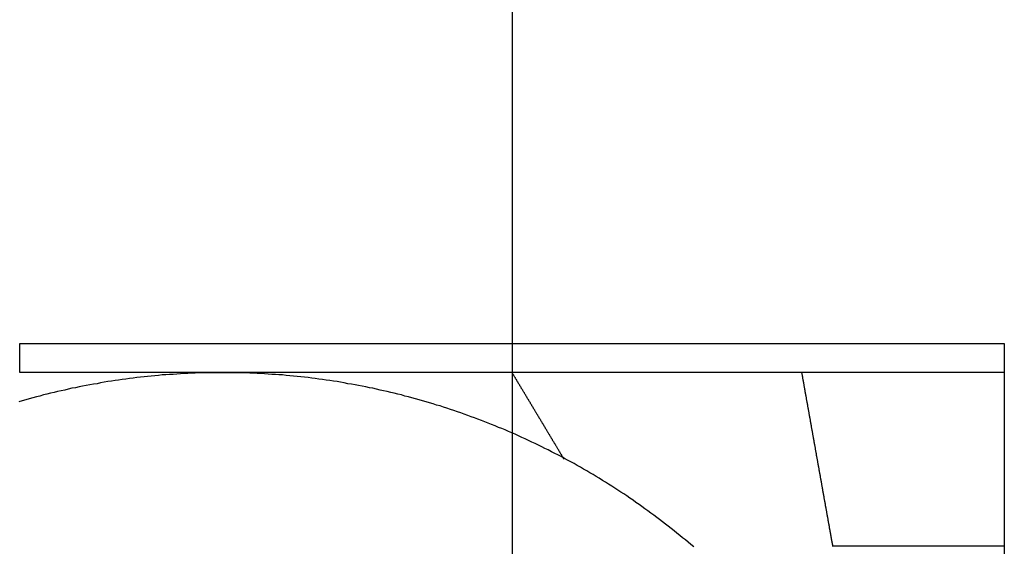
# Model space of a CAD drawing. Extents: x 0 to 420, y 0 to 297.
# Drawn here: x 91 to 95, y 200 to 202 of the extents above; entities that cross this region are included whole.
import ezdxf

# ---------------------------------------------------------------- set-up
doc = ezdxf.new("R2010")
doc.units = 0
doc.header["$LTSCALE"] = 23.1
doc.linetypes.add('CENTER', pattern=[0.6, 0.375, -0.075, 0.075, -0.075])
doc.layers.get('0').update_dxf_attribs({"linetype": 'CONTINUOUS'})
doc.layers.add('DEFAULT_1', color=7, linetype='CENTER')

msp = doc.modelspace()

# ---------------------------------------------------------------- linework, layer by layer
at = {"color": 7, "linetype": 'CONTINUOUS'}
for p, q in [((91.239937, 200.992247), (94.639937, 200.992247)), ((91.239937, 200.892247), (91.239937, 200.992247)), ((94.639937, 200.992247), (94.639937, 200.192247)), ((94.639937, 200.892247), (91.239937, 200.892247)), ((94.639937, 200.292247), (94.04708, 200.292247))]:
    msp.add_line(p, q, dxfattribs=at)
at = {"color": 7}
for points in [[(93.5676, 200.29, 0), (93.558, 200.298, 0), (93.5483, 200.306, 0), (93.5387, 200.314, 0), (93.5289, 200.322, 0), (93.5192, 200.33, 0), (93.5094, 200.338, 0), (93.4995, 200.346, 0), (93.4897, 200.354, 0), (93.4797, 200.362, 0), (93.4698, 200.369, 0), (93.4598, 200.377, 0), (93.4498, 200.385, 0), (93.4397, 200.392, 0), (93.4296, 200.4, 0), (93.4194, 200.407, 0), (93.4092, 200.415, 0), (93.399, 200.422, 0), (93.3888, 200.43, 0), (93.3785, 200.437, 0), (93.3681, 200.444, 0), (93.3578, 200.451, 0), (93.3474, 200.458, 0), (93.3369, 200.466, 0), (93.3264, 200.473, 0), (93.3159, 200.479, 0), (93.3054, 200.486, 0), (93.2948, 200.493, 0), (93.2842, 200.5, 0), (93.2735, 200.507, 0), (93.2628, 200.514, 0), (93.2521, 200.52, 0), (93.2414, 200.527, 0), (93.2306, 200.533, 0), (93.2198, 200.54, 0), (93.2089, 200.546, 0), (93.198, 200.553, 0), (93.1871, 200.559, 0), (93.1762, 200.565, 0), (93.1652, 200.571, 0), (93.1542, 200.578, 0), (93.1431, 200.584, 0), (93.1321, 200.59, 0), (93.121, 200.596, 0), (93.1098, 200.602, 0), (93.0987, 200.608, 0), (93.0875, 200.613, 0), (93.0762, 200.619, 0), (93.065, 200.625, 0), (93.0537, 200.63, 0), (93.0424, 200.636, 0), (93.0311, 200.642, 0), (93.0197, 200.647, 0), (93.0083, 200.652, 0), (92.9969, 200.658, 0), (92.9854, 200.663, 0), (92.974, 200.668, 0), (92.9625, 200.674, 0), (92.951, 200.679, 0), (92.9394, 200.684, 0), (92.9278, 200.689, 0), (92.9162, 200.694, 0), (92.9046, 200.699, 0), (92.8929, 200.703, 0), (92.8813, 200.708, 0), (92.8696, 200.713, 0), (92.8578, 200.718, 0), (92.8461, 200.722, 0), (92.8343, 200.727, 0), (92.8225, 200.731, 0), (92.8107, 200.736, 0), (92.7989, 200.74, 0), (92.787, 200.744, 0), (92.7752, 200.749, 0), (92.7633, 200.753, 0), (92.7513, 200.757, 0), (92.7394, 200.761, 0), (92.7274, 200.765, 0), (92.7154, 200.769, 0), (92.7034, 200.773, 0), (92.6914, 200.777, 0), (92.6794, 200.78, 0), (92.6673, 200.784, 0), (92.6552, 200.788, 0), (92.6431, 200.791, 0), (92.631, 200.795, 0), (92.6189, 200.798, 0), (92.6067, 200.802, 0), (92.5946, 200.805, 0), (92.5824, 200.808, 0), (92.5702, 200.811, 0), (92.558, 200.815, 0), (92.5457, 200.818, 0), (92.5335, 200.821, 0), (92.5212, 200.824, 0), (92.509, 200.827, 0), (92.4967, 200.829, 0), (92.4844, 200.832, 0), (92.472, 200.835, 0), (92.4597, 200.838, 0), (92.4474, 200.84, 0), (92.435, 200.843, 0), (92.4226, 200.845, 0), (92.4102, 200.848, 0), (92.3978, 200.85, 0), (92.3854, 200.852, 0), (92.373, 200.854, 0), (92.3606, 200.857, 0), (92.3481, 200.859, 0), (92.3357, 200.861, 0), (92.3232, 200.863, 0), (92.3108, 200.865, 0), (92.2983, 200.866, 0), (92.2858, 200.868, 0), (92.2733, 200.87, 0), (92.2608, 200.872, 0), (92.2483, 200.873, 0), (92.2357, 200.875, 0), (92.2232, 200.876, 0), (92.2107, 200.878, 0), (92.1981, 200.879, 0), (92.1856, 200.88, 0), (92.173, 200.881, 0), (92.1604, 200.882, 0), (92.1479, 200.884, 0), (92.1353, 200.885, 0), (92.1227, 200.886, 0), (92.1101, 200.886, 0), (92.0975, 200.887, 0), (92.0849, 200.888, 0), (92.0723, 200.889, 0), (92.0597, 200.889, 0), (92.0471, 200.89, 0), (92.0345, 200.89, 0), (92.0219, 200.891, 0), (92.0093, 200.891, 0), (91.9967, 200.892, 0), (91.9841, 200.892, 0), (91.9715, 200.892, 0), (91.9589, 200.892, 0), (91.9462, 200.892, 0), (91.9336, 200.892, 0), (91.921, 200.892, 0), (91.9084, 200.892, 0), (91.8958, 200.892, 0), (91.8832, 200.892, 0), (91.8706, 200.891, 0), (91.8579, 200.891, 0), (91.8453, 200.89, 0), (91.8327, 200.89, 0), (91.8201, 200.889, 0), (91.8075, 200.889, 0), (91.7949, 200.888, 0), (91.7823, 200.887, 0), (91.7697, 200.886, 0), (91.7572, 200.886, 0), (91.7446, 200.885, 0), (91.732, 200.884, 0), (91.7194, 200.882, 0), (91.7069, 200.881, 0), (91.6943, 200.88, 0), (91.6818, 200.879, 0), (91.6692, 200.878, 0), (91.6567, 200.876, 0), (91.6441, 200.875, 0), (91.6316, 200.873, 0), (91.6191, 200.872, 0), (91.6066, 200.87, 0), (91.5941, 200.868, 0), (91.5816, 200.866, 0), (91.5691, 200.865, 0), (91.5567, 200.863, 0), (91.5442, 200.861, 0), (91.5317, 200.859, 0), (91.5193, 200.857, 0), (91.5069, 200.854, 0), (91.4944, 200.852, 0), (91.482, 200.85, 0), (91.4696, 200.848, 0), (91.4573, 200.845, 0), (91.4449, 200.843, 0), (91.4325, 200.84, 0), (91.4202, 200.838, 0), (91.4078, 200.835, 0), (91.3955, 200.832, 0), (91.3832, 200.829, 0), (91.3709, 200.827, 0), (91.3586, 200.824, 0), (91.3464, 200.821, 0), (91.3341, 200.818, 0), (91.3219, 200.815, 0), (91.3097, 200.811, 0), (91.2975, 200.808, 0), (91.2853, 200.805, 0), (91.2731, 200.802, 0), (91.261, 200.798, 0), (91.2489, 200.795, 0), (91.2367, 200.791, 0)], [(93.9399, 200.892, 0), (93.9404, 200.889, 0), (93.941, 200.887, 0), (93.9415, 200.884, 0), (93.942, 200.881, 0), (93.9425, 200.878, 0), (93.943, 200.875, 0), (93.9435, 200.872, 0), (93.944, 200.869, 0), (93.9445, 200.867, 0), (93.945, 200.864, 0), (93.9455, 200.861, 0), (93.946, 200.858, 0), (93.9466, 200.855, 0), (93.9471, 200.852, 0), (93.9476, 200.849, 0), (93.9481, 200.847, 0), (93.9486, 200.844, 0), (93.9491, 200.841, 0), (93.9496, 200.838, 0), (93.9501, 200.835, 0), (93.9506, 200.832, 0), (93.9511, 200.83, 0), (93.9516, 200.827, 0), (93.9522, 200.824, 0), (93.9527, 200.821, 0), (93.9532, 200.818, 0), (93.9537, 200.815, 0), (93.9542, 200.812, 0), (93.9547, 200.81, 0), (93.9552, 200.807, 0), (93.9557, 200.804, 0), (93.9562, 200.801, 0), (93.9567, 200.798, 0), (93.9572, 200.795, 0), (93.9578, 200.792, 0), (93.9583, 200.79, 0), (93.9588, 200.787, 0), (93.9593, 200.784, 0), (93.9598, 200.781, 0), (93.9603, 200.778, 0), (93.9608, 200.775, 0), (93.9613, 200.773, 0), (93.9618, 200.77, 0), (93.9623, 200.767, 0), (93.9628, 200.764, 0), (93.9634, 200.761, 0), (93.9639, 200.758, 0), (93.9644, 200.755, 0), (93.9649, 200.753, 0), (93.9654, 200.75, 0), (93.9659, 200.747, 0), (93.9664, 200.744, 0), (93.9669, 200.741, 0), (93.9674, 200.738, 0), (93.9679, 200.735, 0), (93.9684, 200.733, 0), (93.969, 200.73, 0), (93.9695, 200.727, 0), (93.97, 200.724, 0), (93.9705, 200.721, 0), (93.971, 200.718, 0), (93.9715, 200.716, 0), (93.972, 200.713, 0), (93.9725, 200.71, 0), (93.973, 200.707, 0), (93.9735, 200.704, 0), (93.974, 200.701, 0), (93.9746, 200.698, 0), (93.9751, 200.696, 0), (93.9756, 200.693, 0), (93.9761, 200.69, 0), (93.9766, 200.687, 0), (93.9771, 200.684, 0), (93.9776, 200.681, 0), (93.9781, 200.678, 0), (93.9786, 200.676, 0), (93.9791, 200.673, 0), (93.9796, 200.67, 0), (93.9802, 200.667, 0), (93.9807, 200.664, 0), (93.9812, 200.661, 0), (93.9817, 200.658, 0), (93.9822, 200.656, 0), (93.9827, 200.653, 0), (93.9832, 200.65, 0), (93.9837, 200.647, 0), (93.9842, 200.644, 0), (93.9847, 200.641, 0), (93.9852, 200.639, 0), (93.9858, 200.636, 0), (93.9863, 200.633, 0), (93.9868, 200.63, 0), (93.9873, 200.627, 0), (93.9878, 200.624, 0), (93.9883, 200.621, 0), (93.9888, 200.619, 0), (93.9893, 200.616, 0), (93.9898, 200.613, 0), (93.9903, 200.61, 0), (93.9908, 200.607, 0), (93.9914, 200.604, 0), (93.9919, 200.601, 0), (93.9924, 200.599, 0), (93.9929, 200.596, 0), (93.9934, 200.593, 0), (93.9939, 200.59, 0), (93.9944, 200.587, 0), (93.9949, 200.584, 0), (93.9954, 200.582, 0), (93.9959, 200.579, 0), (93.9964, 200.576, 0), (93.997, 200.573, 0), (93.9975, 200.57, 0), (93.998, 200.567, 0), (93.9985, 200.564, 0), (93.999, 200.562, 0), (93.9995, 200.559, 0), (94, 200.556, 0), (94.0005, 200.553, 0), (94.001, 200.55, 0), (94.0015, 200.547, 0), (94.002, 200.544, 0), (94.0026, 200.542, 0), (94.0031, 200.539, 0), (94.0036, 200.536, 0), (94.0041, 200.533, 0), (94.0046, 200.53, 0), (94.0051, 200.527, 0), (94.0056, 200.525, 0), (94.0061, 200.522, 0), (94.0066, 200.519, 0), (94.0071, 200.516, 0), (94.0076, 200.513, 0), (94.0082, 200.51, 0), (94.0087, 200.507, 0), (94.0092, 200.505, 0), (94.0097, 200.502, 0), (94.0102, 200.499, 0), (94.0107, 200.496, 0), (94.0112, 200.493, 0), (94.0117, 200.49, 0), (94.0122, 200.487, 0), (94.0127, 200.485, 0), (94.0132, 200.482, 0), (94.0138, 200.479, 0), (94.0143, 200.476, 0), (94.0148, 200.473, 0), (94.0153, 200.47, 0), (94.0158, 200.467, 0), (94.0163, 200.465, 0), (94.0168, 200.462, 0), (94.0173, 200.459, 0), (94.0178, 200.456, 0), (94.0183, 200.453, 0), (94.0188, 200.45, 0), (94.0194, 200.448, 0), (94.0199, 200.445, 0), (94.0204, 200.442, 0), (94.0209, 200.439, 0), (94.0214, 200.436, 0), (94.0219, 200.433, 0), (94.0224, 200.43, 0), (94.0229, 200.428, 0), (94.0234, 200.425, 0), (94.0239, 200.422, 0), (94.0244, 200.419, 0), (94.0249, 200.416, 0), (94.0255, 200.413, 0), (94.026, 200.41, 0), (94.0265, 200.408, 0), (94.027, 200.405, 0), (94.0275, 200.402, 0), (94.028, 200.399, 0), (94.0285, 200.396, 0), (94.029, 200.393, 0), (94.0295, 200.391, 0), (94.03, 200.388, 0), (94.0305, 200.385, 0), (94.0311, 200.382, 0), (94.0316, 200.379, 0), (94.0321, 200.376, 0), (94.0326, 200.373, 0), (94.0331, 200.371, 0), (94.0336, 200.368, 0), (94.0341, 200.365, 0), (94.0346, 200.362, 0), (94.0351, 200.359, 0), (94.0356, 200.356, 0), (94.0361, 200.353, 0), (94.0367, 200.351, 0), (94.0372, 200.348, 0)], [(94.0372, 200.348, 0), (94.0374, 200.347, 0), (94.0376, 200.345, 0), (94.0378, 200.344, 0), (94.038, 200.343, 0), (94.0383, 200.342, 0), (94.0385, 200.34, 0), (94.0387, 200.339, 0), (94.0389, 200.338, 0), (94.0391, 200.337, 0), (94.0394, 200.336, 0), (94.0396, 200.334, 0), (94.0398, 200.333, 0), (94.04, 200.332, 0), (94.0402, 200.331, 0), (94.0404, 200.329, 0), (94.0407, 200.328, 0), (94.0409, 200.327, 0), (94.0411, 200.326, 0), (94.0413, 200.324, 0), (94.0415, 200.323, 0), (94.0418, 200.322, 0), (94.042, 200.321, 0), (94.0422, 200.32, 0), (94.0424, 200.318, 0), (94.0426, 200.317, 0), (94.0429, 200.316, 0), (94.0431, 200.315, 0), (94.0433, 200.313, 0), (94.0435, 200.312, 0), (94.0437, 200.311, 0), (94.0439, 200.31, 0), (94.0442, 200.309, 0), (94.0444, 200.307, 0), (94.0446, 200.306, 0), (94.0448, 200.305, 0), (94.045, 200.304, 0), (94.0453, 200.302, 0), (94.0455, 200.301, 0), (94.0457, 200.3, 0), (94.0459, 200.299, 0), (94.0461, 200.298, 0), (94.0464, 200.296, 0), (94.0466, 200.295, 0), (94.0468, 200.294, 0), (94.047, 200.293, 0), (94.0472, 200.291, 0)]]:
    msp.add_polyline3d(points, dxfattribs=at)
at = {"color": 9}
msp.add_polyline3d([(92.9399, 200.892, 0), (92.9409, 200.891, 0), (92.9418, 200.889, 0), (92.9428, 200.888, 0), (92.9437, 200.886, 0), (92.9446, 200.884, 0), (92.9456, 200.883, 0), (92.9465, 200.881, 0), (92.9475, 200.88, 0), (92.9484, 200.878, 0), (92.9493, 200.877, 0), (92.9503, 200.875, 0), (92.9512, 200.873, 0), (92.9522, 200.872, 0), (92.9531, 200.87, 0), (92.9541, 200.869, 0), (92.955, 200.867, 0), (92.9559, 200.866, 0), (92.9569, 200.864, 0), (92.9578, 200.862, 0), (92.9588, 200.861, 0), (92.9597, 200.859, 0), (92.9606, 200.858, 0), (92.9616, 200.856, 0), (92.9625, 200.855, 0), (92.9635, 200.853, 0), (92.9644, 200.851, 0), (92.9654, 200.85, 0), (92.9663, 200.848, 0), (92.9672, 200.847, 0), (92.9682, 200.845, 0), (92.9691, 200.844, 0), (92.9701, 200.842, 0), (92.971, 200.84, 0), (92.9719, 200.839, 0), (92.9729, 200.837, 0), (92.9738, 200.836, 0), (92.9748, 200.834, 0), (92.9757, 200.833, 0), (92.9766, 200.831, 0), (92.9776, 200.829, 0), (92.9785, 200.828, 0), (92.9795, 200.826, 0), (92.9804, 200.825, 0), (92.9814, 200.823, 0), (92.9823, 200.822, 0), (92.9832, 200.82, 0), (92.9842, 200.819, 0), (92.9851, 200.817, 0), (92.9861, 200.815, 0), (92.987, 200.814, 0), (92.9879, 200.812, 0), (92.9889, 200.811, 0), (92.9898, 200.809, 0), (92.9908, 200.808, 0), (92.9917, 200.806, 0), (92.9926, 200.804, 0), (92.9936, 200.803, 0), (92.9945, 200.801, 0), (92.9955, 200.8, 0), (92.9964, 200.798, 0), (92.9974, 200.797, 0), (92.9983, 200.795, 0), (92.9992, 200.793, 0), (93.0002, 200.792, 0), (93.0011, 200.79, 0), (93.0021, 200.789, 0), (93.003, 200.787, 0), (93.0039, 200.786, 0), (93.0049, 200.784, 0), (93.0058, 200.782, 0), (93.0068, 200.781, 0), (93.0077, 200.779, 0), (93.0087, 200.778, 0), (93.0096, 200.776, 0), (93.0105, 200.775, 0), (93.0115, 200.773, 0), (93.0124, 200.771, 0), (93.0134, 200.77, 0), (93.0143, 200.768, 0), (93.0152, 200.767, 0), (93.0162, 200.765, 0), (93.0171, 200.764, 0), (93.0181, 200.762, 0), (93.019, 200.76, 0), (93.0199, 200.759, 0), (93.0209, 200.757, 0), (93.0218, 200.756, 0), (93.0228, 200.754, 0), (93.0237, 200.753, 0), (93.0247, 200.751, 0), (93.0256, 200.749, 0), (93.0265, 200.748, 0), (93.0275, 200.746, 0), (93.0284, 200.745, 0), (93.0294, 200.743, 0), (93.0303, 200.742, 0), (93.0312, 200.74, 0), (93.0322, 200.739, 0), (93.0331, 200.737, 0), (93.0341, 200.735, 0), (93.035, 200.734, 0), (93.0359, 200.732, 0), (93.0369, 200.731, 0), (93.0378, 200.729, 0), (93.0388, 200.728, 0), (93.0397, 200.726, 0), (93.0407, 200.724, 0), (93.0416, 200.723, 0), (93.0425, 200.721, 0), (93.0435, 200.72, 0), (93.0444, 200.718, 0), (93.0454, 200.717, 0), (93.0463, 200.715, 0), (93.0472, 200.713, 0), (93.0482, 200.712, 0), (93.0491, 200.71, 0), (93.0501, 200.709, 0), (93.051, 200.707, 0), (93.0519, 200.706, 0), (93.0529, 200.704, 0), (93.0538, 200.702, 0), (93.0548, 200.701, 0), (93.0557, 200.699, 0), (93.0567, 200.698, 0), (93.0576, 200.696, 0), (93.0585, 200.695, 0), (93.0595, 200.693, 0), (93.0604, 200.691, 0), (93.0614, 200.69, 0), (93.0623, 200.688, 0), (93.0632, 200.687, 0), (93.0642, 200.685, 0), (93.0651, 200.684, 0), (93.0661, 200.682, 0), (93.067, 200.68, 0), (93.068, 200.679, 0), (93.0689, 200.677, 0), (93.0698, 200.676, 0), (93.0708, 200.674, 0), (93.0717, 200.673, 0), (93.0727, 200.671, 0), (93.0736, 200.669, 0), (93.0745, 200.668, 0), (93.0755, 200.666, 0), (93.0764, 200.665, 0), (93.0774, 200.663, 0), (93.0783, 200.662, 0), (93.0792, 200.66, 0), (93.0802, 200.658, 0), (93.0811, 200.657, 0), (93.0821, 200.655, 0), (93.083, 200.654, 0), (93.084, 200.652, 0), (93.0849, 200.651, 0), (93.0858, 200.649, 0), (93.0868, 200.648, 0), (93.0877, 200.646, 0), (93.0887, 200.644, 0), (93.0896, 200.643, 0), (93.0905, 200.641, 0), (93.0915, 200.64, 0), (93.0924, 200.638, 0), (93.0934, 200.637, 0), (93.0943, 200.635, 0), (93.0952, 200.633, 0), (93.0962, 200.632, 0), (93.0971, 200.63, 0), (93.0981, 200.629, 0), (93.099, 200.627, 0), (93.1, 200.626, 0), (93.1009, 200.624, 0), (93.1018, 200.622, 0), (93.1028, 200.621, 0), (93.1037, 200.619, 0), (93.1047, 200.618, 0), (93.1056, 200.616, 0), (93.1065, 200.615, 0), (93.1075, 200.613, 0), (93.1084, 200.611, 0), (93.1094, 200.61, 0), (93.1103, 200.608, 0), (93.1112, 200.607, 0), (93.1122, 200.605, 0), (93.1131, 200.604, 0), (93.1141, 200.602, 0), (93.115, 200.6, 0), (93.116, 200.599, 0), (93.1169, 200.597, 0), (93.1178, 200.596, 0), (93.1188, 200.594, 0), (93.1197, 200.593, 0)], dxfattribs=at)
at = {"layer": 'DEFAULT_1', "color": 2, "linetype": 'CENTER'}
msp.add_line((92.939937, 221.492247), (92.939937, 191.402652), dxfattribs=at)

doc.saveas('drawing.dxf')
